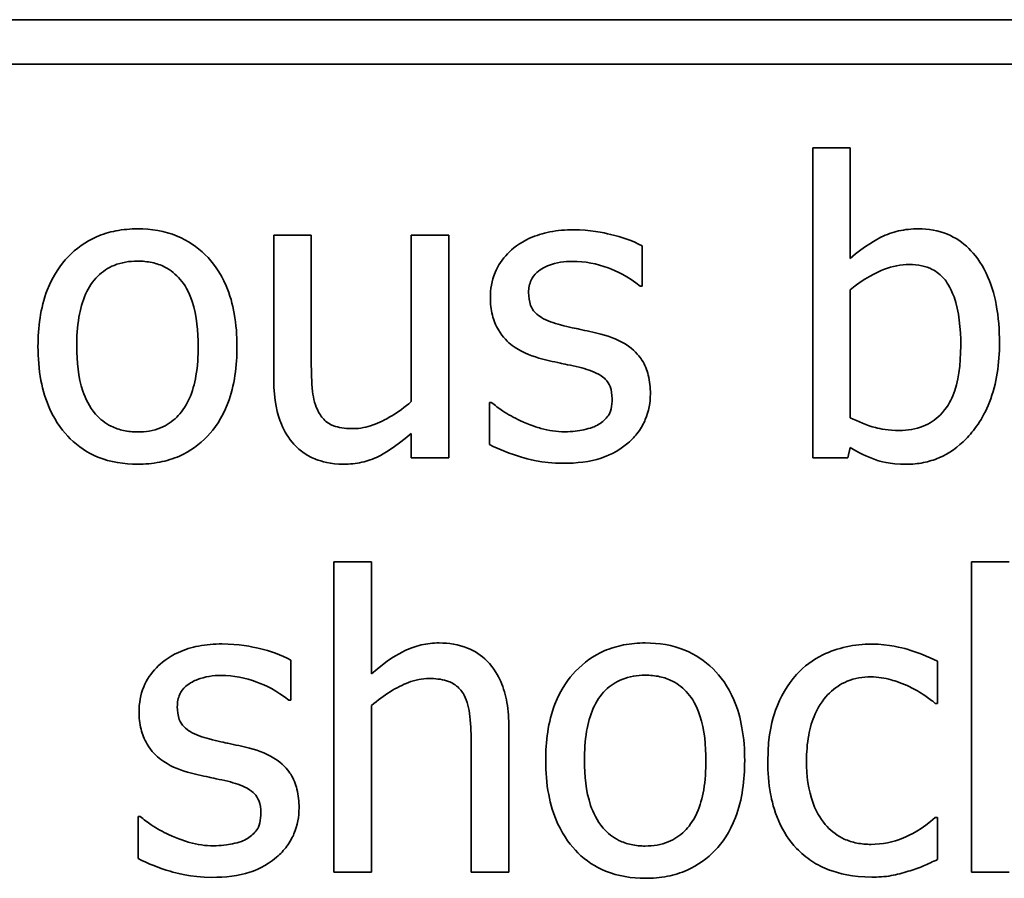
# Model space of a CAD drawing. Units: millimetres. Extents: x 100 to 2945, y 25 to 2075.
# Drawn here: x 1462 to 1466, y 1680 to 1684 of the extents above; entities that cross this region are included whole.
import ezdxf

# ---------------------------------------------------------------- set-up
doc = ezdxf.new("R2010")
doc.units = ezdxf.units.MM
doc.header["$LTSCALE"] = 5
doc.layers.add('実線(中線)', color=5, linetype='Continuous', lineweight=35)

msp = doc.modelspace()

# ---------------------------------------------------------------- linework, layer by layer
at = {"layer": '実線(中線)'}
for p, q in [((1445.0887, 1683.8074), (1481.914, 1683.8074)), ((1481.914, 1683.617), (1445.0887, 1683.617)), ((1465.5177, 1681.9332), (1465.5177, 1683.2598)), ((1465.5177, 1683.2598), (1465.6783, 1683.2598)), ((1465.6783, 1683.2598), (1465.6783, 1682.7863)), ((1463.2124, 1682.2676), (1463.2124, 1682.8862)), ((1463.2124, 1682.8862), (1463.3729, 1682.8862)), ((1463.3729, 1682.8862), (1463.3729, 1682.3428)), ((1463.8001, 1682.174), (1463.8001, 1682.8862)), ((1463.8001, 1682.8862), (1463.9606, 1682.8862)), ((1463.9606, 1682.8862), (1463.9606, 1681.9332)), ((1464.7881, 1682.8399), (1464.7881, 1682.668)), ((1464.7881, 1682.668), (1464.7798, 1682.668)), ((1465.6783, 1682.6515), (1465.6783, 1682.105)), ((1464.1345, 1681.9908), (1464.1345, 1682.1709)), ((1464.1345, 1682.1709), (1464.1428, 1682.1709)), ((1463.8001, 1681.9332), (1463.8001, 1682.0381)), ((1465.6783, 1681.9774), (1465.668, 1681.9332)), ((1463.9606, 1681.9332), (1463.8001, 1681.9332)), ((1465.668, 1681.9332), (1465.5177, 1681.9332)), ((1463.4697, 1680.1623), (1463.4697, 1681.4889)), ((1463.4697, 1681.4889), (1463.6302, 1681.4889)), ((1463.6302, 1681.4889), (1463.6302, 1681.0093)), ((1466.197, 1681.4889), (1466.3576, 1681.4889)), ((1466.197, 1680.1623), (1466.197, 1681.4889)), ((1463.2855, 1681.069), (1463.2855, 1680.8972)), ((1466.0509, 1681.0639), (1466.0509, 1680.8838)), ((1463.2855, 1680.8972), (1463.2772, 1680.8972)), ((1463.6302, 1680.8745), (1463.6302, 1680.1623)), ((1466.0509, 1680.8838), (1466.0416, 1680.8838)), ((1464.2179, 1680.7809), (1464.2179, 1680.1623)), ((1464.0573, 1680.1623), (1464.0573, 1680.7057)), ((1462.6319, 1680.22), (1462.6319, 1680.4001)), ((1462.6319, 1680.4001), (1462.6402, 1680.4001)), ((1466.0416, 1680.396), (1466.0509, 1680.396)), ((1466.0509, 1680.396), (1466.0509, 1680.2158)), ((1463.6302, 1680.1623), (1463.4697, 1680.1623)), ((1464.2179, 1680.1623), (1464.0573, 1680.1623)), ((1466.3576, 1680.1623), (1466.197, 1680.1623))]:
    msp.add_line(p, q, dxfattribs=at)
for points, knots in [([(1462.2038, 1682.4097), (1462.2038, 1682.4909), (1462.214, 1682.5745), (1462.2682, 1682.7157), (1462.3015, 1682.7605), (1462.367, 1682.8292), (1462.4077, 1682.8583), (1462.481, 1682.8904), (1462.5087, 1682.8988), (1462.5678, 1682.9103), (1462.5988, 1682.9129), (1462.6299, 1682.9129)], [0, 0, 0, 0, 0.02437467, 0.02437467, 0.04533252, 0.04533252, 0.06960554, 0.06960554, 0.08347928, 0.08347928, 0.09828356, 0.09828356, 0.09828356, 0.09828356]), ([(1462.6299, 1682.9129), (1462.6879, 1682.9129), (1462.7452, 1682.9041), (1462.8444, 1682.8635), (1462.8845, 1682.8367), (1462.9513, 1682.7706), (1462.9835, 1682.7288), (1463.025, 1682.6313), (1463.0361, 1682.5911), (1463.0516, 1682.5041), (1463.0549, 1682.4566), (1463.0549, 1682.4097)], [0, 0, 0, 0, 0.01740415, 0.01740415, 0.03214438, 0.03214438, 0.04558344, 0.04558344, 0.05421541, 0.05421541, 0.06399403, 0.06399403, 0.06399403, 0.06399403]), ([(1464.1387, 1682.6176), (1464.1387, 1682.6548), (1464.1447, 1682.6912), (1464.1715, 1682.7562), (1464.1897, 1682.7831), (1464.2327, 1682.8272), (1464.2629, 1682.8523), (1464.3343, 1682.8851), (1464.3633, 1682.8939), (1464.4262, 1682.9062), (1464.4601, 1682.9088), (1464.4937, 1682.9088)], [0, 0, 0, 0, 0.01116753, 0.01116753, 0.0210686, 0.0210686, 0.02964914, 0.02964914, 0.03504013, 0.03504013, 0.04102505, 0.04102505, 0.04102505, 0.04102505]), ([(1464.4937, 1682.9088), (1464.5653, 1682.9088), (1464.6221, 1682.8969), (1464.6989, 1682.8781), (1464.7468, 1682.8625), (1464.7881, 1682.8399)], [0, 0, 0, 0, 0.02146953, 0.02146953, 0.05291265, 0.05291265, 0.05291265, 0.05291265]), ([(1465.6783, 1682.7863), (1465.7405, 1682.8422), (1465.7938, 1682.8689), (1465.8334, 1682.8891), (1465.8586, 1682.898), (1465.9126, 1682.9102), (1465.941, 1682.9129), (1465.9696, 1682.9129)], [0, 0, 0, 0, 0.0250856, 0.0250856, 0.0632342, 0.0632342, 0.1037564, 0.1037564, 0.1037564, 0.1037564]), ([(1465.9696, 1682.9129), (1466.0123, 1682.9129), (1466.0542, 1682.9062), (1466.1281, 1682.8757), (1466.1585, 1682.8553), (1466.2099, 1682.8049), (1466.2368, 1682.7704), (1466.2799, 1682.6808), (1466.2934, 1682.6355), (1466.3124, 1682.5357), (1466.3164, 1682.4798), (1466.3164, 1682.4251)], [0, 0, 0, 0, 0.01281062, 0.01281062, 0.0239774, 0.0239774, 0.03440272, 0.03440272, 0.04370212, 0.04370212, 0.05457689, 0.05457689, 0.05457689, 0.05457689]), ([(1462.6299, 1682.775), (1462.5956, 1682.775), (1462.5615, 1682.7699), (1462.5032, 1682.7462), (1462.4799, 1682.7307), (1462.4376, 1682.6886), (1462.4207, 1682.6631), (1462.3937, 1682.6025), (1462.3847, 1682.5686), (1462.3721, 1682.4941), (1462.3695, 1682.4512), (1462.3695, 1682.4097)], [0, 0, 0, 0, 0.0102979, 0.0102979, 0.01885825, 0.01885825, 0.02820163, 0.02820163, 0.03807888, 0.03807888, 0.05011654, 0.05011654, 0.05011654, 0.05011654]), ([(1462.8892, 1682.4097), (1462.8892, 1682.4728), (1462.8834, 1682.5417), (1462.8492, 1682.6457), (1462.8306, 1682.6754), (1462.7936, 1682.7189), (1462.7716, 1682.7367), (1462.7289, 1682.7584), (1462.7108, 1682.7646), (1462.6716, 1682.7731), (1462.6507, 1682.775), (1462.6299, 1682.775)], [0, 0, 0, 0, 0.01892775, 0.01892775, 0.03273033, 0.03273033, 0.04669173, 0.04669173, 0.05603716, 0.05603716, 0.06616894, 0.06616894, 0.06616894, 0.06616894]), ([(1464.4906, 1682.774), (1464.4557, 1682.774), (1464.4205, 1682.7691), (1464.3769, 1682.7517), (1464.3556, 1682.7425), (1464.3274, 1682.717), (1464.3191, 1682.706), (1464.3094, 1682.6853), (1464.3068, 1682.677), (1464.3031, 1682.6591), (1464.3023, 1682.6497), (1464.3023, 1682.6402)], [0, 0, 0, 0, 0.0104851, 0.0104851, 0.01407415, 0.01407415, 0.01616844, 0.01616844, 0.01747906, 0.01747906, 0.01889244, 0.01889244, 0.01889244, 0.01889244]), ([(1464.7798, 1682.668), (1464.7278, 1682.7096), (1464.6786, 1682.7323), (1464.5939, 1682.7642), (1464.5431, 1682.774), (1464.4906, 1682.774)], [0, 0, 0, 0, 0.01999603, 0.01999603, 0.04756372, 0.04756372, 0.04756372, 0.04756372]), ([(1465.9315, 1682.7606), (1465.8945, 1682.7606), (1465.8586, 1682.7531), (1465.792, 1682.7278), (1465.7355, 1682.7012), (1465.6783, 1682.6515)], [0, 0, 0, 0, 0.01109124, 0.01109124, 0.02137519, 0.02137519, 0.02137519, 0.02137519]), ([(1466.1507, 1682.4128), (1466.1507, 1682.4864), (1466.1435, 1682.5605), (1466.1066, 1682.6647), (1466.0889, 1682.6883), (1466.0652, 1682.7161), (1466.0483, 1682.7297), (1466.0144, 1682.7469), (1465.9993, 1682.752), (1465.9666, 1682.7591), (1465.949, 1682.7606), (1465.9315, 1682.7606)], [0, 0, 0, 0, 0.02209095, 0.02209095, 0.03756473, 0.03756473, 0.06133229, 0.06133229, 0.07844125, 0.07844125, 0.09727416, 0.09727416, 0.09727416, 0.09727416]), ([(1464.3465, 1682.3603), (1464.3061, 1682.3721), (1464.2657, 1682.3892), (1464.2141, 1682.428), (1464.1919, 1682.4484), (1464.1614, 1682.5006), (1464.1529, 1682.5219), (1464.1412, 1682.5683), (1464.1387, 1682.5929), (1464.1387, 1682.6176)], [0, 0, 0, 0, 0.01263712, 0.01263712, 0.01932121, 0.01932121, 0.02345447, 0.02345447, 0.02787415, 0.02787415, 0.02787415, 0.02787415]), ([(1464.3023, 1682.6402), (1464.3023, 1682.6219), (1464.3045, 1682.603), (1464.3153, 1682.5743), (1464.3214, 1682.5639), (1464.3389, 1682.5453), (1464.3497, 1682.5382), (1464.3807, 1682.5199), (1464.4097, 1682.5099), (1464.4392, 1682.5023)], [0, 0, 0, 0, 0.00548856, 0.00548856, 0.00916025, 0.00916025, 0.0131232, 0.0131232, 0.02494543, 0.02494543, 0.02494543, 0.02494543]), ([(1464.4392, 1682.5023), (1464.475, 1682.4928), (1464.5084, 1682.4859), (1464.5493, 1682.4773), (1464.5803, 1682.4704), (1464.611, 1682.4632)], [0, 0, 0, 0, 0.01110913, 0.01110913, 0.04543857, 0.04543857, 0.04543857, 0.04543857]), ([(1464.611, 1682.4632), (1464.6526, 1682.4526), (1464.6939, 1682.4365), (1464.7618, 1682.3883), (1464.779, 1682.3645), (1464.7998, 1682.3315), (1464.8085, 1682.3098), (1464.8205, 1682.2614), (1464.8231, 1682.2345), (1464.8231, 1682.208)], [0, 0, 0, 0, 0.01285761, 0.01285761, 0.02495158, 0.02495158, 0.0431494, 0.0431494, 0.06377564, 0.06377564, 0.06377564, 0.06377564]), ([(1462.6299, 1681.9064), (1462.5717, 1681.9064), (1462.514, 1681.9151), (1462.4153, 1681.9553), (1462.3758, 1681.9815), (1462.3136, 1682.0434), (1462.2812, 1682.0839), (1462.237, 1682.1808), (1462.2247, 1682.2222), (1462.2075, 1682.3123), (1462.2038, 1682.3612), (1462.2038, 1682.4097)], [0, 0, 0, 0, 0.01744599, 0.01744599, 0.03195646, 0.03195646, 0.04375079, 0.04375079, 0.05179193, 0.05179193, 0.06082302, 0.06082302, 0.06082302, 0.06082302]), ([(1462.3695, 1682.4097), (1462.3695, 1682.3465), (1462.3758, 1682.2785), (1462.4065, 1682.188), (1462.4228, 1682.1526), (1462.469, 1682.0992), (1462.4912, 1682.0815), (1462.5338, 1682.0603), (1462.5515, 1682.0543), (1462.5895, 1682.0461), (1462.6097, 1682.0443), (1462.6299, 1682.0443)], [0, 0, 0, 0, 0.01894972, 0.01894972, 0.02859567, 0.02859567, 0.03527646, 0.03527646, 0.03960393, 0.03960393, 0.04427354, 0.04427354, 0.04427354, 0.04427354]), ([(1463.0549, 1682.4097), (1463.0549, 1682.328), (1463.0449, 1682.2435), (1462.991, 1682.1013), (1462.958, 1682.0571), (1462.8948, 1681.9904), (1462.8549, 1681.9617), (1462.782, 1681.9295), (1462.7538, 1681.9209), (1462.6935, 1681.9091), (1462.6617, 1681.9064), (1462.6299, 1681.9064)], [0, 0, 0, 0, 0.0245112, 0.0245112, 0.0455967, 0.0455967, 0.0707944, 0.0707944, 0.0857071, 0.0857071, 0.1017113, 0.1017113, 0.1017113, 0.1017113]), ([(1462.6299, 1682.0443), (1462.6636, 1682.0443), (1462.6971, 1682.0494), (1462.7546, 1682.0729), (1462.7777, 1682.0883), (1462.8139, 1682.1242), (1462.8335, 1682.1478), (1462.8646, 1682.2166), (1462.8737, 1682.2506), (1462.8866, 1682.3253), (1462.8892, 1682.3681), (1462.8892, 1682.4097)], [0, 0, 0, 0, 0.01012828, 0.01012828, 0.01862156, 0.01862156, 0.02544585, 0.02544585, 0.03112899, 0.03112899, 0.03801983, 0.03801983, 0.03801983, 0.03801983]), ([(1465.8882, 1682.0505), (1465.9232, 1682.0505), (1465.9577, 1682.0558), (1466.0173, 1682.0801), (1466.0412, 1682.0961), (1466.0907, 1682.1452), (1466.1066, 1682.1755), (1466.1411, 1682.2578), (1466.1507, 1682.3323), (1466.1507, 1682.4128)], [0, 0, 0, 0, 0.01047428, 0.01047428, 0.01928587, 0.01928587, 0.03138118, 0.03138118, 0.06264798, 0.06264798, 0.06264798, 0.06264798]), ([(1466.3164, 1682.4251), (1466.3164, 1682.339), (1466.3049, 1682.2517), (1466.2442, 1682.0976), (1466.2056, 1682.0482), (1466.1399, 1681.9804), (1466.1014, 1681.9524), (1466.0358, 1681.9244), (1466.0137, 1681.9177), (1465.9672, 1681.9085), (1465.9432, 1681.9064), (1465.9191, 1681.9064)], [0, 0, 0, 0, 0.02582626, 0.02582626, 0.04964255, 0.04964255, 0.07437246, 0.07437246, 0.08632167, 0.08632167, 0.0987239, 0.0987239, 0.0987239, 0.0987239]), ([(1463.3729, 1682.3428), (1463.3729, 1682.3007), (1463.3739, 1682.2585), (1463.382, 1682.1865), (1463.3896, 1682.1566), (1463.4038, 1682.1297)], [0, 0, 0, 0, 0.01262008, 0.01262008, 0.02173514, 0.02173514, 0.02173514, 0.02173514]), ([(1464.5184, 1682.3212), (1464.4856, 1682.3288), (1464.4465, 1682.3369), (1464.4076, 1682.345), (1464.3767, 1682.3522), (1464.3465, 1682.3603)], [0, 0, 0, 0, 0.01009755, 0.01009755, 0.04684602, 0.04684602, 0.04684602, 0.04684602]), ([(1464.6594, 1682.1863), (1464.6594, 1682.204), (1464.6572, 1682.222), (1464.6464, 1682.25), (1464.64, 1682.2604), (1464.6262, 1682.2749), (1464.6171, 1682.2829), (1464.5773, 1682.3044), (1464.5479, 1682.3139), (1464.5184, 1682.3212)], [0, 0, 0, 0, 0.00528788, 0.00528788, 0.00898876, 0.00898876, 0.01131173, 0.01131173, 0.01465516, 0.01465516, 0.01465516, 0.01465516]), ([(1463.2988, 1681.9918), (1463.2755, 1682.0169), (1463.2579, 1682.0462), (1463.2272, 1682.1196), (1463.2124, 1682.1773), (1463.2124, 1682.2676)], [0, 0, 0, 0, 0.01026919, 0.01026919, 0.02388134, 0.02388134, 0.02388134, 0.02388134]), ([(1464.8231, 1682.208), (1464.8231, 1682.1696), (1464.8161, 1682.1326), (1464.795, 1682.0821), (1464.7855, 1682.0632), (1464.7581, 1682.026), (1464.7435, 1682.0107), (1464.7273, 1681.997)], [0, 0, 0, 0, 0.01150186, 0.01150186, 0.01641995, 0.01641995, 0.02060607, 0.02060607, 0.02060607, 0.02060607]), ([(1463.5531, 1682.0587), (1463.5817, 1682.0587), (1463.6098, 1682.0647), (1463.6861, 1682.0919), (1463.7462, 1682.1271), (1463.8001, 1682.174)], [0, 0, 0, 0, 0.00858678, 0.00858678, 0.02430143, 0.02430143, 0.02430143, 0.02430143]), ([(1464.1428, 1682.1709), (1464.1585, 1682.1583), (1464.1747, 1682.1465), (1464.2132, 1682.1194), (1464.241, 1682.105), (1464.2652, 1682.0937)], [0, 0, 0, 0, 0.00603099, 0.00603099, 0.01412197, 0.01412197, 0.01412197, 0.01412197]), ([(1464.6028, 1682.0772), (1464.6178, 1682.0871), (1464.6325, 1682.0992), (1464.6474, 1682.1206), (1464.652, 1682.129), (1464.6584, 1682.1569), (1464.6594, 1682.1722), (1464.6594, 1682.1863)], [0, 0, 0, 0, 0.00536723, 0.00536723, 0.00780231, 0.00780231, 0.01018609, 0.01018609, 0.01018609, 0.01018609]), ([(1463.4038, 1682.1297), (1463.4119, 1682.1145), (1463.4222, 1682.1008), (1463.4506, 1682.0772), (1463.4655, 1682.0713), (1463.4986, 1682.0611), (1463.526, 1682.0587), (1463.5531, 1682.0587)], [0, 0, 0, 0, 0.00517959, 0.00517959, 0.01106973, 0.01106973, 0.02421378, 0.02421378, 0.02421378, 0.02421378]), ([(1464.2652, 1682.0937), (1464.3064, 1682.0737), (1464.3438, 1682.063), (1464.388, 1682.0501), (1464.422, 1682.0453), (1464.4567, 1682.0453)], [0, 0, 0, 0, 0.01373127, 0.01373127, 0.05533355, 0.05533355, 0.05533355, 0.05533355]), ([(1464.4567, 1682.0453), (1464.4886, 1682.0453), (1464.5182, 1682.05), (1464.5511, 1682.0566), (1464.5643, 1682.0599), (1464.5855, 1682.0675), (1464.5949, 1682.0717), (1464.6028, 1682.0772)], [0, 0, 0, 0, 0.00958937, 0.00958937, 0.01554577, 0.01554577, 0.01998565, 0.01998565, 0.01998565, 0.01998565]), ([(1465.6783, 1682.105), (1465.7118, 1682.0886), (1465.7497, 1682.0724), (1465.8067, 1682.0573), (1465.8404, 1682.0505), (1465.8882, 1682.0505)], [0, 0, 0, 0, 0.01118335, 0.01118335, 0.01762909, 0.01762909, 0.01762909, 0.01762909]), ([(1463.8001, 1682.0381), (1463.728, 1681.9751), (1463.6797, 1681.95), (1463.6372, 1681.9286), (1463.6137, 1681.9203), (1463.5635, 1681.909), (1463.5372, 1681.9064), (1463.5109, 1681.9064)], [0, 0, 0, 0, 0.02871925, 0.02871925, 0.06070459, 0.06070459, 0.09433426, 0.09433426, 0.09433426, 0.09433426]), ([(1463.5109, 1681.9064), (1463.4544, 1681.9064), (1463.4152, 1681.9191), (1463.3759, 1681.9338), (1463.3587, 1681.9426), (1463.3266, 1681.9645), (1463.312, 1681.9773), (1463.2988, 1681.9918)], [0, 0, 0, 0, 0.01692521, 0.01692521, 0.03146839, 0.03146839, 0.04612766, 0.04612766, 0.04612766, 0.04612766]), ([(1464.4505, 1681.9105), (1464.3571, 1681.9105), (1464.2956, 1681.9289), (1464.2265, 1681.9504), (1464.1768, 1681.9685), (1464.1345, 1681.9908)], [0, 0, 0, 0, 0.0280304, 0.0280304, 0.0819354, 0.0819354, 0.0819354, 0.0819354]), ([(1464.7273, 1681.997), (1464.6801, 1681.9574), (1464.6351, 1681.9404), (1464.5646, 1681.9161), (1464.5075, 1681.9105), (1464.4505, 1681.9105)], [0, 0, 0, 0, 0.01849598, 0.01849598, 0.0579011, 0.0579011, 0.0579011, 0.0579011]), ([(1465.9191, 1681.9064), (1465.8446, 1681.9064), (1465.8036, 1681.9197), (1465.7488, 1681.9386), (1465.7126, 1681.9563), (1465.6783, 1681.9774)], [0, 0, 0, 0, 0.02234941, 0.02234941, 0.0733808, 0.0733808, 0.0733808, 0.0733808]), ([(1463.6302, 1681.0093), (1463.6968, 1681.0692), (1463.7459, 1681.0955), (1463.7947, 1681.1193), (1463.8185, 1681.1279), (1463.8684, 1681.1394), (1463.8938, 1681.1421), (1463.9194, 1681.1421)], [0, 0, 0, 0, 0.02685817, 0.02685817, 0.05063788, 0.05063788, 0.07455145, 0.07455145, 0.07455145, 0.07455145]), ([(1463.9194, 1681.1421), (1463.9609, 1681.1421), (1464.0022, 1681.136), (1464.0722, 1681.1077), (1464.1, 1681.0892), (1464.1549, 1681.0345), (1464.1727, 1681.0015), (1464.1957, 1680.9484), (1464.2039, 1680.9183), (1464.2155, 1680.8527), (1464.2179, 1680.8165), (1464.2179, 1680.7809)], [0, 0, 0, 0, 0.01243848, 0.01243848, 0.02265092, 0.02265092, 0.03568769, 0.03568769, 0.05059116, 0.05059116, 0.06779719, 0.06779719, 0.06779719, 0.06779719]), ([(1464.3754, 1680.6388), (1464.3754, 1680.7201), (1464.3856, 1680.8036), (1464.4397, 1680.9449), (1464.473, 1680.9897), (1464.5386, 1681.0583), (1464.5792, 1681.0875), (1464.6526, 1681.1196), (1464.6803, 1681.128), (1464.7394, 1681.1395), (1464.7704, 1681.1421), (1464.8014, 1681.1421)], [0, 0, 0, 0, 0.02437467, 0.02437467, 0.04533252, 0.04533252, 0.06960554, 0.06960554, 0.08347928, 0.08347928, 0.09828356, 0.09828356, 0.09828356, 0.09828356]), ([(1464.8014, 1681.1421), (1464.8595, 1681.1421), (1464.9168, 1681.1332), (1465.016, 1681.0927), (1465.0561, 1681.0658), (1465.1229, 1680.9998), (1465.155, 1680.958), (1465.1966, 1680.8605), (1465.2077, 1680.8203), (1465.2232, 1680.7333), (1465.2265, 1680.6858), (1465.2265, 1680.6388)], [0, 0, 0, 0, 0.01740415, 0.01740415, 0.03214438, 0.03214438, 0.04558344, 0.04558344, 0.05421541, 0.05421541, 0.06399403, 0.06399403, 0.06399403, 0.06399403]), ([(1462.6361, 1680.8467), (1462.6361, 1680.884), (1462.6421, 1680.9204), (1462.6689, 1680.9853), (1462.6871, 1681.0122), (1462.7301, 1681.0563), (1462.7603, 1681.0815), (1462.8317, 1681.1143), (1462.8608, 1681.1231), (1462.9236, 1681.1353), (1462.9575, 1681.138), (1462.9911, 1681.138)], [0, 0, 0, 0, 0.01116753, 0.01116753, 0.0210686, 0.0210686, 0.02964914, 0.02964914, 0.03504013, 0.03504013, 0.04102505, 0.04102505, 0.04102505, 0.04102505]), ([(1462.9911, 1681.138), (1463.0627, 1681.138), (1463.1195, 1681.126), (1463.1963, 1681.1073), (1463.2442, 1681.0916), (1463.2855, 1681.069)], [0, 0, 0, 0, 0.02146953, 0.02146953, 0.05291265, 0.05291265, 0.05291265, 0.05291265]), ([(1465.4488, 1681.0073), (1465.4806, 1681.0425), (1465.5181, 1681.0701), (1465.5922, 1681.1062), (1465.6261, 1681.1178), (1465.6966, 1681.1333), (1465.7331, 1681.137), (1465.7699, 1681.137)], [0, 0, 0, 0, 0.01422873, 0.01422873, 0.0247245, 0.0247245, 0.03563653, 0.03563653, 0.03563653, 0.03563653]), ([(1465.7699, 1681.137), (1465.8455, 1681.137), (1465.8994, 1681.1214), (1465.9653, 1681.1015), (1466.0097, 1681.0848), (1466.0509, 1681.0639)], [0, 0, 0, 0, 0.02269124, 0.02269124, 0.06857477, 0.06857477, 0.06857477, 0.06857477]), ([(1462.988, 1681.0032), (1462.9531, 1681.0032), (1462.9179, 1680.9983), (1462.8743, 1680.9809), (1462.853, 1680.9717), (1462.8248, 1680.9461), (1462.8165, 1680.9351), (1462.8068, 1680.9145), (1462.8042, 1680.9062), (1462.8005, 1680.8883), (1462.7997, 1680.8788), (1462.7997, 1680.8694)], [0, 0, 0, 0, 0.0104851, 0.0104851, 0.01407415, 0.01407415, 0.01616844, 0.01616844, 0.01747906, 0.01747906, 0.01889244, 0.01889244, 0.01889244, 0.01889244]), ([(1463.2772, 1680.8972), (1463.2252, 1680.9388), (1463.176, 1680.9614), (1463.0913, 1680.9934), (1463.0405, 1681.0032), (1462.988, 1681.0032)], [0, 0, 0, 0, 0.01999603, 0.01999603, 0.04756372, 0.04756372, 0.04756372, 0.04756372]), ([(1463.8772, 1680.9898), (1463.8467, 1680.9898), (1463.817, 1680.9835), (1463.7389, 1680.9544), (1463.6828, 1680.919), (1463.6302, 1680.8745)], [0, 0, 0, 0, 0.00916177, 0.00916177, 0.02499987, 0.02499987, 0.02499987, 0.02499987]), ([(1464.0265, 1680.9188), (1464.0183, 1680.9339), (1464.0077, 1680.9471), (1463.9781, 1680.971), (1463.9619, 1680.9772), (1463.928, 1680.9876), (1463.9016, 1680.9898), (1463.8772, 1680.9898)], [0, 0, 0, 0, 0.0051568, 0.0051568, 0.0114011, 0.0114011, 0.02526137, 0.02526137, 0.02526137, 0.02526137]), ([(1464.8014, 1681.0042), (1464.7671, 1681.0042), (1464.733, 1680.9991), (1464.6748, 1680.9754), (1464.6515, 1680.9599), (1464.6092, 1680.9178), (1464.5923, 1680.8923), (1464.5652, 1680.8317), (1464.5563, 1680.7978), (1464.5436, 1680.7232), (1464.5411, 1680.6803), (1464.5411, 1680.6388)], [0, 0, 0, 0, 0.0102979, 0.0102979, 0.01885825, 0.01885825, 0.02820163, 0.02820163, 0.03807888, 0.03807888, 0.05011654, 0.05011654, 0.05011654, 0.05011654]), ([(1465.0608, 1680.6388), (1465.0608, 1680.7019), (1465.0549, 1680.7709), (1465.0208, 1680.8749), (1465.0022, 1680.9046), (1464.9651, 1680.9481), (1464.9432, 1680.9658), (1464.9004, 1680.9875), (1464.8823, 1680.9937), (1464.8432, 1681.0023), (1464.8223, 1681.0042), (1464.8014, 1681.0042)], [0, 0, 0, 0, 0.01892775, 0.01892775, 0.03273033, 0.03273033, 0.04669173, 0.04669173, 0.05603716, 0.05603716, 0.06616894, 0.06616894, 0.06616894, 0.06616894]), ([(1465.3253, 1680.6368), (1465.3253, 1680.7539), (1465.3471, 1680.8221), (1465.3793, 1680.9103), (1465.4082, 1680.9631), (1465.4488, 1681.0073)], [0, 0, 0, 0, 0.03514206, 0.03514206, 0.09734771, 0.09734771, 0.09734771, 0.09734771]), ([(1465.7668, 1680.997), (1465.7317, 1680.997), (1465.6973, 1680.9914), (1465.6363, 1680.9662), (1465.6112, 1680.9493), (1465.5683, 1680.9074), (1465.5461, 1680.8794), (1465.5148, 1680.8099), (1465.506, 1680.7789), (1465.4936, 1680.7111), (1465.491, 1680.6736), (1465.491, 1680.6368)], [0, 0, 0, 0, 0.01053068, 0.01053068, 0.01978316, 0.01978316, 0.02850191, 0.02850191, 0.03481049, 0.03481049, 0.04208749, 0.04208749, 0.04208749, 0.04208749]), ([(1465.9325, 1680.9548), (1465.902, 1680.9696), (1465.8699, 1680.9794), (1465.8251, 1680.9921), (1465.7961, 1680.997), (1465.7668, 1680.997)], [0, 0, 0, 0, 0.01017526, 0.01017526, 0.0273605, 0.0273605, 0.0273605, 0.0273605]), ([(1466.0416, 1680.8838), (1466.0274, 1680.8955), (1466.0125, 1680.9062), (1465.9772, 1680.9307), (1465.9543, 1680.9436), (1465.9325, 1680.9548)], [0, 0, 0, 0, 0.00551641, 0.00551641, 0.0128807, 0.0128807, 0.0128807, 0.0128807]), ([(1464.0573, 1680.7057), (1464.0573, 1680.7466), (1464.0556, 1680.7876), (1464.0476, 1680.8609), (1464.0404, 1680.8933), (1464.0265, 1680.9188)], [0, 0, 0, 0, 0.01226272, 0.01226272, 0.02213388, 0.02213388, 0.02213388, 0.02213388]), ([(1462.844, 1680.5894), (1462.8035, 1680.6013), (1462.7631, 1680.6184), (1462.7115, 1680.6572), (1462.6893, 1680.6776), (1462.6588, 1680.7298), (1462.6503, 1680.7511), (1462.6386, 1680.7974), (1462.6361, 1680.822), (1462.6361, 1680.8467)], [0, 0, 0, 0, 0.01263712, 0.01263712, 0.01932121, 0.01932121, 0.02345447, 0.02345447, 0.02787415, 0.02787415, 0.02787415, 0.02787415]), ([(1462.7997, 1680.8694), (1462.7997, 1680.8511), (1462.8019, 1680.8321), (1462.8127, 1680.8035), (1462.8188, 1680.7931), (1462.8363, 1680.7745), (1462.8472, 1680.7674), (1462.8782, 1680.7491), (1462.9072, 1680.739), (1462.9366, 1680.7315)], [0, 0, 0, 0, 0.00548856, 0.00548856, 0.00916025, 0.00916025, 0.0131232, 0.0131232, 0.02494543, 0.02494543, 0.02494543, 0.02494543]), ([(1462.9366, 1680.7315), (1462.9724, 1680.722), (1463.0058, 1680.715), (1463.0467, 1680.7065), (1463.0777, 1680.6995), (1463.1085, 1680.6924)], [0, 0, 0, 0, 0.01110913, 0.01110913, 0.04543857, 0.04543857, 0.04543857, 0.04543857]), ([(1463.1085, 1680.6924), (1463.15, 1680.6818), (1463.1913, 1680.6657), (1463.2592, 1680.6175), (1463.2764, 1680.5936), (1463.2972, 1680.5607), (1463.3059, 1680.539), (1463.3179, 1680.4905), (1463.3205, 1680.4637), (1463.3205, 1680.4371)], [0, 0, 0, 0, 0.01285761, 0.01285761, 0.02495158, 0.02495158, 0.0431494, 0.0431494, 0.06377564, 0.06377564, 0.06377564, 0.06377564]), ([(1464.8014, 1680.1356), (1464.7433, 1680.1356), (1464.6856, 1680.1443), (1464.5869, 1680.1844), (1464.5474, 1680.2107), (1464.4852, 1680.2725), (1464.4527, 1680.313), (1464.4086, 1680.4099), (1464.3962, 1680.4514), (1464.3791, 1680.5414), (1464.3754, 1680.5904), (1464.3754, 1680.6388)], [0, 0, 0, 0, 0.01744599, 0.01744599, 0.03195646, 0.03195646, 0.04375079, 0.04375079, 0.05179193, 0.05179193, 0.06082302, 0.06082302, 0.06082302, 0.06082302]), ([(1464.5411, 1680.6388), (1464.5411, 1680.5757), (1464.5473, 1680.5076), (1464.578, 1680.4171), (1464.5943, 1680.3817), (1464.6406, 1680.3284), (1464.6628, 1680.3107), (1464.7054, 1680.2895), (1464.723, 1680.2835), (1464.7611, 1680.2753), (1464.7813, 1680.2735), (1464.8014, 1680.2735)], [0, 0, 0, 0, 0.01894972, 0.01894972, 0.02859567, 0.02859567, 0.03527646, 0.03527646, 0.03960393, 0.03960393, 0.04427354, 0.04427354, 0.04427354, 0.04427354]), ([(1465.2265, 1680.6388), (1465.2265, 1680.5571), (1465.2165, 1680.4727), (1465.1625, 1680.3304), (1465.1296, 1680.2863), (1465.0663, 1680.2196), (1465.0264, 1680.1909), (1464.9536, 1680.1586), (1464.9253, 1680.15), (1464.865, 1680.1382), (1464.8332, 1680.1356), (1464.8014, 1680.1356)], [0, 0, 0, 0, 0.0245112, 0.0245112, 0.0455967, 0.0455967, 0.0707944, 0.0707944, 0.0857071, 0.0857071, 0.1017113, 0.1017113, 0.1017113, 0.1017113]), ([(1464.8014, 1680.2735), (1464.8352, 1680.2735), (1464.8686, 1680.2786), (1464.9261, 1680.302), (1464.9492, 1680.3175), (1464.9855, 1680.3534), (1465.005, 1680.377), (1465.0361, 1680.4458), (1465.0452, 1680.4798), (1465.0582, 1680.5545), (1465.0608, 1680.5973), (1465.0608, 1680.6388)], [0, 0, 0, 0, 0.01012828, 0.01012828, 0.01862156, 0.01862156, 0.02544585, 0.02544585, 0.03112899, 0.03112899, 0.03801983, 0.03801983, 0.03801983, 0.03801983]), ([(1465.4488, 1680.2632), (1465.4163, 1680.2969), (1465.3915, 1680.3364), (1465.3517, 1680.4271), (1465.342, 1680.4705), (1465.3287, 1680.5423), (1465.3253, 1680.5899), (1465.3253, 1680.6368)], [0, 0, 0, 0, 0.01404133, 0.01404133, 0.02973284, 0.02973284, 0.05783964, 0.05783964, 0.05783964, 0.05783964]), ([(1465.491, 1680.6368), (1465.491, 1680.5764), (1465.4981, 1680.5134), (1465.5361, 1680.4113), (1465.5583, 1680.3797), (1465.5999, 1680.3346), (1465.6244, 1680.3165), (1465.6698, 1680.2958), (1465.6877, 1680.2901), (1465.7262, 1680.2824), (1465.7465, 1680.2807), (1465.7668, 1680.2807)], [0, 0, 0, 0, 0.01812742, 0.01812742, 0.03264965, 0.03264965, 0.04749676, 0.04749676, 0.05654307, 0.05654307, 0.06627293, 0.06627293, 0.06627293, 0.06627293]), ([(1463.0158, 1680.5503), (1462.983, 1680.558), (1462.9439, 1680.5661), (1462.905, 1680.5742), (1462.8741, 1680.5814), (1462.844, 1680.5894)], [0, 0, 0, 0, 0.01009755, 0.01009755, 0.04684602, 0.04684602, 0.04684602, 0.04684602]), ([(1463.1568, 1680.4155), (1463.1568, 1680.4331), (1463.1546, 1680.4512), (1463.1438, 1680.4792), (1463.1375, 1680.4896), (1463.1236, 1680.5041), (1463.1145, 1680.5121), (1463.0748, 1680.5336), (1463.0453, 1680.5431), (1463.0158, 1680.5503)], [0, 0, 0, 0, 0.00528788, 0.00528788, 0.00898876, 0.00898876, 0.01131173, 0.01131173, 0.01465516, 0.01465516, 0.01465516, 0.01465516]), ([(1463.3205, 1680.4371), (1463.3205, 1680.3988), (1463.3135, 1680.3618), (1463.2924, 1680.3113), (1463.2829, 1680.2924), (1463.2555, 1680.2552), (1463.241, 1680.2399), (1463.2247, 1680.2261)], [0, 0, 0, 0, 0.01150186, 0.01150186, 0.01641995, 0.01641995, 0.02060607, 0.02060607, 0.02060607, 0.02060607]), ([(1462.6402, 1680.4001), (1462.6559, 1680.3875), (1462.6721, 1680.3756), (1462.7106, 1680.3485), (1462.7384, 1680.3342), (1462.7626, 1680.3229)], [0, 0, 0, 0, 0.00603099, 0.00603099, 0.01412197, 0.01412197, 0.01412197, 0.01412197]), ([(1463.1002, 1680.3064), (1463.1152, 1680.3162), (1463.1299, 1680.3284), (1463.1448, 1680.3498), (1463.1494, 1680.3581), (1463.1558, 1680.386), (1463.1568, 1680.4014), (1463.1568, 1680.4155)], [0, 0, 0, 0, 0.00536723, 0.00536723, 0.00780231, 0.00780231, 0.01018609, 0.01018609, 0.01018609, 0.01018609]), ([(1465.7668, 1680.2807), (1465.8148, 1680.2807), (1465.8609, 1680.2898), (1465.9319, 1680.3195), (1465.9866, 1680.3452), (1466.0416, 1680.396)], [0, 0, 0, 0, 0.01438341, 0.01438341, 0.02310855, 0.02310855, 0.02310855, 0.02310855]), ([(1462.7626, 1680.3229), (1462.8038, 1680.3028), (1462.8412, 1680.2921), (1462.8854, 1680.2792), (1462.9194, 1680.2745), (1462.9541, 1680.2745)], [0, 0, 0, 0, 0.01373127, 0.01373127, 0.05533355, 0.05533355, 0.05533355, 0.05533355]), ([(1462.9541, 1680.2745), (1462.986, 1680.2745), (1463.0156, 1680.2792), (1463.0485, 1680.2858), (1463.0618, 1680.2891), (1463.0829, 1680.2967), (1463.0924, 1680.3009), (1463.1002, 1680.3064)], [0, 0, 0, 0, 0.00958937, 0.00958937, 0.01554577, 0.01554577, 0.01998565, 0.01998565, 0.01998565, 0.01998565]), ([(1465.7699, 1680.1407), (1465.6875, 1680.1407), (1465.6293, 1680.1562), (1465.5625, 1680.181), (1465.5371, 1680.1936), (1465.4897, 1680.2247), (1465.4682, 1680.2427), (1465.4488, 1680.2632)], [0, 0, 0, 0, 0.02472206, 0.02472206, 0.04126317, 0.04126317, 0.05760816, 0.05760816, 0.05760816, 0.05760816]), ([(1462.9479, 1680.1397), (1462.8545, 1680.1397), (1462.793, 1680.1581), (1462.7239, 1680.1795), (1462.6742, 1680.1977), (1462.6319, 1680.22)], [0, 0, 0, 0, 0.0280304, 0.0280304, 0.0819354, 0.0819354, 0.0819354, 0.0819354]), ([(1463.2247, 1680.2261), (1463.1775, 1680.1866), (1463.1325, 1680.1696), (1463.062, 1680.1453), (1463.0049, 1680.1397), (1462.9479, 1680.1397)], [0, 0, 0, 0, 0.01849598, 0.01849598, 0.0579011, 0.0579011, 0.0579011, 0.0579011]), ([(1466.0509, 1680.2158), (1466.0311, 1680.2064), (1466.0112, 1680.1974), (1465.9707, 1680.1795), (1465.9481, 1680.1709), (1465.9263, 1680.1654)], [0, 0, 0, 0, 0.00656275, 0.00656275, 0.01329306, 0.01329306, 0.01329306, 0.01329306]), ([(1465.9263, 1680.1654), (1465.9021, 1680.1581), (1465.8776, 1680.1516), (1465.8269, 1680.142), (1465.7961, 1680.1407), (1465.7699, 1680.1407)], [0, 0, 0, 0, 0.00758819, 0.00758819, 0.01549101, 0.01549101, 0.01549101, 0.01549101])]:
    msp.add_open_spline(points, degree=3, knots=knots, dxfattribs=at)

doc.saveas('drawing.dxf')
